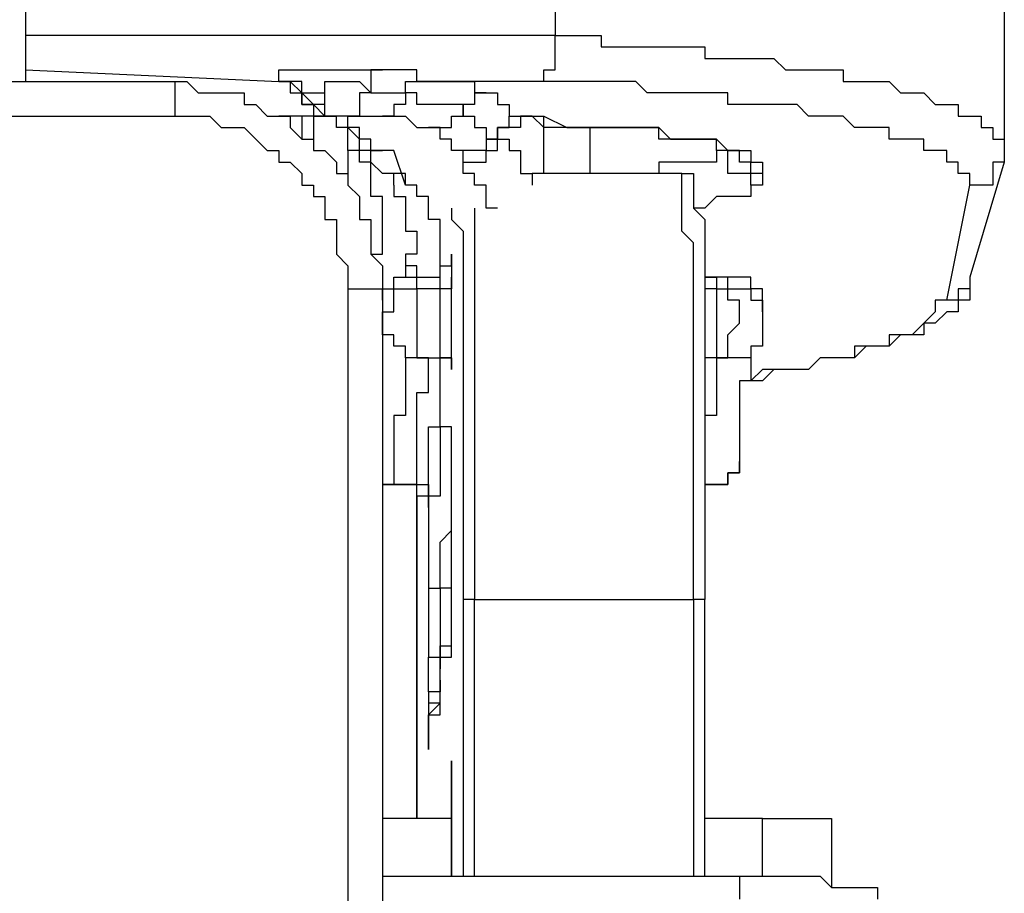
# Model space of a CAD drawing. Units: inches. Extents: x -84 to 88, y -6 to 113.
# Drawn here: x -4 to -4, y 53 to 54 of the extents above; entities that cross this region are included whole.
import ezdxf

# ---------------------------------------------------------------- set-up
doc = ezdxf.new("R2010")
doc.units = ezdxf.units.IN
doc.header["$MEASUREMENT"] = 0

# ---------------------------------------------------------------- blocks, each defined once
blk = doc.blocks.new('PeakFlow C front')
at = {"color": 8}
for p, q in [((10.93189, 55.65833), (10.93189, 54.87112)), ((11.24138, 55.01241), (11.24138, 54.89803)), ((11.50379, 54.95186), (11.50379, 54.83075)), ((11.24138, 54.89803), (10.93189, 54.89803)), ((11.24138, 54.89803), (11.24811, 54.89803)), ((11.24138, 54.89131), (11.24138, 54.89803)), ((11.24811, 54.89803), (11.25484, 54.89803)), ((11.25484, 54.89803), (11.26157, 54.89803)), ((11.26157, 54.89803), (11.2683, 54.89803)), ((11.2683, 54.89803), (11.2683, 54.89131)), ((11.24138, 54.88458), (11.24138, 54.89131)), ((11.2683, 54.89131), (11.27503, 54.89131)), ((11.27503, 54.89131), (11.28175, 54.89131)), ((11.28175, 54.89131), (11.28848, 54.89131)), ((11.28848, 54.89131), (11.29521, 54.89131)), ((11.29521, 54.89131), (11.30194, 54.89131)), ((11.30194, 54.89131), (11.30867, 54.89131)), ((11.30867, 54.89131), (11.3154, 54.89131)), ((11.3154, 54.89131), (11.32212, 54.89131)), ((11.32212, 54.89131), (11.32885, 54.89131)), ((11.32885, 54.89131), (11.32885, 54.88458)), ((11.24138, 54.87785), (11.24138, 54.88458)), ((11.32885, 54.88458), (11.33558, 54.88458)), ((11.33558, 54.88458), (11.34231, 54.88458)), ((11.34231, 54.88458), (11.34904, 54.88458)), ((11.34904, 54.88458), (11.35576, 54.88458)), ((11.35576, 54.88458), (11.36249, 54.88458)), ((11.36249, 54.88458), (11.36922, 54.88458)), ((11.36922, 54.88458), (11.37595, 54.87785)), ((10.93189, 54.87785), (11.07991, 54.87112)), ((11.07991, 54.87112), (11.07991, 54.87785)), ((11.07991, 54.87785), (11.08663, 54.87785)), ((11.08663, 54.87785), (11.09336, 54.87785)), ((11.09336, 54.87785), (11.10009, 54.87785)), ((11.10009, 54.87785), (11.10682, 54.87785)), ((11.10682, 54.87785), (11.11355, 54.87785)), ((11.11355, 54.87785), (11.12028, 54.87785)), ((11.12028, 54.87785), (11.127, 54.87785)), ((11.127, 54.87785), (11.13373, 54.87785)), ((11.14046, 54.87785), (11.13373, 54.87785)), ((11.13373, 54.87785), (11.13373, 54.87112)), ((11.13373, 54.87785), (11.14046, 54.87785)), ((11.14719, 54.87785), (11.14046, 54.87785)), ((11.15392, 54.87785), (11.14719, 54.87785)), ((11.16065, 54.87785), (11.15392, 54.87785)), ((11.16065, 54.87112), (11.16065, 54.87785)), ((11.23466, 54.87112), (11.23466, 54.87785)), ((11.23466, 54.87785), (11.24138, 54.87785)), ((11.37595, 54.87785), (11.38268, 54.87785)), ((11.38268, 54.87785), (11.38941, 54.87785)), ((11.38941, 54.87785), (11.39613, 54.87785)), ((11.39613, 54.87785), (11.40286, 54.87785)), ((11.40286, 54.87785), (11.40959, 54.87785)), ((11.40959, 54.87785), (11.40959, 54.87112)), ((10.41381, 54.87112), (11.01935, 54.87112)), ((11.01935, 54.86439), (11.01935, 54.87112)), ((11.01935, 54.87112), (11.02608, 54.87112)), ((11.02608, 54.87112), (11.03281, 54.86439)), ((11.08663, 54.87112), (11.07991, 54.87112)), ((11.07991, 54.87112), (11.08663, 54.87112)), ((11.08663, 54.87112), (11.07991, 54.87112)), ((11.09336, 54.87112), (11.08663, 54.87112)), ((11.08663, 54.87112), (11.08663, 54.86439)), ((11.09336, 54.86439), (11.08663, 54.87112)), ((11.09336, 54.86439), (11.09336, 54.87112)), ((11.10682, 54.86439), (11.10682, 54.87112)), ((11.10682, 54.87112), (11.11355, 54.87112)), ((11.11355, 54.87112), (11.12028, 54.87112)), ((11.12028, 54.87112), (11.127, 54.87112)), ((11.127, 54.87112), (11.13373, 54.86439)), ((11.13373, 54.87112), (11.13373, 54.86439)), ((11.15392, 54.86439), (11.15392, 54.87112)), ((11.15392, 54.87112), (11.16065, 54.87112)), ((11.16065, 54.87112), (11.16737, 54.87112)), ((11.16737, 54.87112), (11.16065, 54.87112)), ((11.23466, 54.87112), (11.16737, 54.87112)), ((11.16737, 54.87112), (11.1741, 54.87112)), ((11.1741, 54.87112), (11.18083, 54.87112)), ((11.18083, 54.87112), (11.18756, 54.87112)), ((11.18756, 54.87112), (11.19429, 54.87112)), ((11.19429, 54.87112), (11.19429, 54.86439)), ((11.24138, 54.87112), (11.23466, 54.87112)), ((11.24811, 54.87112), (11.24138, 54.87112)), ((11.25484, 54.87112), (11.24811, 54.87112)), ((11.26157, 54.87112), (11.25484, 54.87112)), ((11.2683, 54.87112), (11.26157, 54.87112)), ((11.27503, 54.87112), (11.2683, 54.87112)), ((11.28175, 54.87112), (11.27503, 54.87112)), ((11.28848, 54.87112), (11.28175, 54.87112)), ((11.29521, 54.86439), (11.28848, 54.87112)), ((11.40959, 54.87112), (11.41632, 54.87112)), ((11.41632, 54.87112), (11.42305, 54.87112)), ((11.42305, 54.87112), (11.42978, 54.87112)), ((11.42978, 54.87112), (11.4365, 54.87112)), ((11.4365, 54.87112), (11.44323, 54.86439)), ((11.01935, 54.85767), (11.01935, 54.86439)), ((11.03281, 54.86439), (11.03954, 54.86439)), ((11.03954, 54.86439), (11.04627, 54.86439)), ((11.04627, 54.86439), (11.05299, 54.86439)), ((11.05299, 54.86439), (11.05972, 54.86439)), ((11.05972, 54.86439), (11.05972, 54.85767)), ((11.08663, 54.86439), (11.09336, 54.86439)), ((11.10009, 54.85767), (11.09336, 54.86439)), ((11.09336, 54.86439), (11.10009, 54.86439)), ((11.09336, 54.85767), (11.09336, 54.86439)), ((11.09336, 54.86439), (11.09336, 54.85767)), ((11.09336, 54.85767), (11.09336, 54.86439)), ((11.10009, 54.86439), (11.10682, 54.86439)), ((11.10682, 54.85767), (11.10682, 54.86439)), ((11.13373, 54.86439), (11.127, 54.86439)), ((11.127, 54.86439), (11.127, 54.85767)), ((11.13373, 54.86439), (11.14046, 54.86439)), ((11.14046, 54.86439), (11.14719, 54.86439)), ((11.14719, 54.86439), (11.15392, 54.86439)), ((11.16065, 54.86439), (11.15392, 54.86439)), ((11.15392, 54.86439), (11.15392, 54.85767)), ((11.16065, 54.85767), (11.16065, 54.86439)), ((11.19429, 54.86439), (11.20101, 54.86439)), ((11.20101, 54.86439), (11.19429, 54.86439)), ((11.19429, 54.86439), (11.19429, 54.85767)), ((11.20101, 54.86439), (11.20774, 54.86439)), ((11.20774, 54.86439), (11.20774, 54.85767)), ((11.30194, 54.86439), (11.29521, 54.86439)), ((11.30867, 54.86439), (11.30194, 54.86439)), ((11.3154, 54.86439), (11.30867, 54.86439)), ((11.32212, 54.86439), (11.3154, 54.86439)), ((11.32885, 54.86439), (11.32212, 54.86439)), ((11.33558, 54.86439), (11.32885, 54.86439)), ((11.34231, 54.86439), (11.33558, 54.86439)), ((11.34231, 54.85767), (11.34231, 54.86439)), ((11.44323, 54.86439), (11.44996, 54.86439)), ((11.44996, 54.86439), (11.45669, 54.86439)), ((11.45669, 54.86439), (11.46342, 54.85767)), ((11.01935, 54.85094), (11.01935, 54.85767)), ((11.05972, 54.85767), (11.06645, 54.85767)), ((11.06645, 54.85767), (11.07318, 54.85094)), ((11.10009, 54.85767), (11.09336, 54.85767)), ((11.09336, 54.85767), (11.10009, 54.85767)), ((11.10009, 54.85767), (11.09336, 54.85767)), ((11.10682, 54.85767), (11.10009, 54.85767)), ((11.10009, 54.85767), (11.10009, 54.85094)), ((11.10682, 54.85094), (11.10009, 54.85767)), ((11.10009, 54.85767), (11.10009, 54.85094)), ((11.10682, 54.85094), (11.10009, 54.85767)), ((11.10682, 54.85094), (11.10682, 54.85767)), ((11.10682, 54.85094), (11.10682, 54.85767)), ((11.127, 54.85767), (11.127, 54.85094)), ((11.15392, 54.85767), (11.14719, 54.85767)), ((11.14719, 54.85767), (11.14719, 54.85094)), ((11.16737, 54.85767), (11.16065, 54.85767)), ((11.1741, 54.85767), (11.16737, 54.85767)), ((11.18083, 54.85767), (11.1741, 54.85767)), ((11.18756, 54.85767), (11.18083, 54.85767)), ((11.19429, 54.85767), (11.18756, 54.85767)), ((11.18756, 54.85767), (11.18756, 54.85094)), ((11.18756, 54.85094), (11.18756, 54.85767)), ((11.20774, 54.85767), (11.21447, 54.85767)), ((11.21447, 54.85767), (11.21447, 54.85094)), ((11.34904, 54.85767), (11.34231, 54.85767)), ((11.35576, 54.85767), (11.34904, 54.85767)), ((11.36249, 54.85767), (11.35576, 54.85767)), ((11.36922, 54.85767), (11.36249, 54.85767)), ((11.37595, 54.85767), (11.36922, 54.85767)), ((11.38268, 54.85767), (11.37595, 54.85767)), ((11.38941, 54.85094), (11.38268, 54.85767)), ((11.46342, 54.85767), (11.47014, 54.85767)), ((11.47014, 54.85767), (11.47687, 54.85767)), ((11.47687, 54.85767), (11.47687, 54.85094)), ((10.46764, 54.85094), (11.01935, 54.85094)), ((11.01935, 54.85094), (11.02608, 54.85094)), ((11.02608, 54.85094), (11.03281, 54.85094)), ((11.03281, 54.85094), (11.03954, 54.85094)), ((11.03954, 54.85094), (11.04627, 54.84421)), ((11.07318, 54.85094), (11.07991, 54.85094)), ((11.10682, 54.85094), (11.07991, 54.85094)), ((11.10682, 54.85094), (11.07991, 54.85094)), ((11.07991, 54.85094), (11.08663, 54.85094)), ((11.08663, 54.85094), (11.08663, 54.84421)), ((11.09336, 54.85094), (11.09336, 54.83748)), ((11.10009, 54.85094), (11.10009, 54.83748)), ((11.10009, 54.85094), (11.10682, 54.85094)), ((11.10009, 54.85094), (11.10682, 54.85094)), ((11.11355, 54.85094), (11.10682, 54.85094)), ((11.10682, 54.85094), (11.11355, 54.85094)), ((11.11355, 54.85094), (11.10682, 54.85094)), ((11.11355, 54.85094), (11.10682, 54.85094)), ((11.11355, 54.85094), (11.10682, 54.85094)), ((11.12028, 54.85094), (11.11355, 54.85094)), ((11.12028, 54.85094), (11.11355, 54.85094)), ((11.11355, 54.84421), (11.11355, 54.85094)), ((11.127, 54.85094), (11.12028, 54.85094)), ((11.127, 54.85094), (11.12028, 54.85094)), ((11.12028, 54.85094), (11.127, 54.85094)), ((11.12028, 54.84421), (11.12028, 54.85094)), ((11.127, 54.85094), (11.13373, 54.85094)), ((11.13373, 54.85094), (11.14046, 54.85094)), ((11.14719, 54.85094), (11.14046, 54.85094)), ((11.14046, 54.85094), (11.14719, 54.85094)), ((11.14719, 54.85094), (11.15392, 54.85094)), ((11.15392, 54.85094), (11.16065, 54.84421)), ((11.18083, 54.84421), (11.18083, 54.85094)), ((11.18083, 54.85094), (11.18756, 54.85094)), ((11.18756, 54.85094), (11.19429, 54.85094)), ((11.19429, 54.85094), (11.19429, 54.84421)), ((11.21447, 54.85094), (11.2212, 54.85094)), ((11.21447, 54.84421), (11.21447, 54.85094)), ((11.21447, 54.85094), (11.2212, 54.85094)), ((11.2212, 54.85094), (11.22793, 54.85094)), ((11.2212, 54.85094), (11.22793, 54.85094)), ((11.22793, 54.85094), (11.2212, 54.85094)), ((11.2212, 54.85094), (11.2212, 54.84421)), ((11.22793, 54.85094), (11.23466, 54.85094)), ((11.23466, 54.84421), (11.22793, 54.85094)), ((11.23466, 54.85094), (11.24811, 54.84421)), ((11.23466, 54.8173), (11.23466, 54.85094)), ((11.39613, 54.85094), (11.38941, 54.85094)), ((11.40286, 54.85094), (11.39613, 54.85094)), ((11.40959, 54.85094), (11.40286, 54.85094)), ((11.41632, 54.84421), (11.40959, 54.85094)), ((11.47687, 54.85094), (11.4836, 54.85094)), ((11.4836, 54.85094), (11.49033, 54.85094)), ((11.49033, 54.85094), (11.49033, 54.84421)), ((11.04627, 54.84421), (11.05299, 54.84421)), ((11.05299, 54.84421), (11.05972, 54.84421)), ((11.05972, 54.84421), (11.06645, 54.83748)), ((11.08663, 54.84421), (11.09336, 54.83748)), ((11.12028, 54.84421), (11.11355, 54.84421)), ((11.12028, 54.83075), (11.12028, 54.84421)), ((11.127, 54.84421), (11.12028, 54.84421)), ((11.127, 54.83748), (11.12028, 54.84421)), ((11.127, 54.83748), (11.127, 54.84421)), ((11.16065, 54.84421), (11.16737, 54.84421)), ((11.1741, 54.84421), (11.16737, 54.84421)), ((11.16737, 54.84421), (11.1741, 54.84421)), ((11.1741, 54.83748), (11.1741, 54.84421)), ((11.1741, 54.84421), (11.18083, 54.84421)), ((11.19429, 54.84421), (11.20101, 54.84421)), ((11.20101, 54.84421), (11.20101, 54.83748)), ((11.20774, 54.84421), (11.20774, 54.83748)), ((11.20774, 54.83748), (11.20774, 54.84421)), ((11.20774, 54.84421), (11.21447, 54.84421)), ((11.21447, 54.84421), (11.20774, 54.84421)), ((11.20774, 54.84421), (11.20774, 54.83748)), ((11.2212, 54.84421), (11.21447, 54.84421)), ((11.24138, 54.84421), (11.23466, 54.84421)), ((11.24811, 54.84421), (11.24138, 54.84421)), ((11.24811, 54.84421), (11.25484, 54.84421)), ((11.25484, 54.84421), (11.24811, 54.84421)), ((11.25484, 54.84421), (11.26157, 54.84421)), ((11.26157, 54.84421), (11.25484, 54.84421)), ((11.26157, 54.84421), (11.2683, 54.84421)), ((11.26157, 54.84421), (11.26157, 54.8173)), ((11.2683, 54.84421), (11.26157, 54.84421)), ((11.2683, 54.84421), (11.27503, 54.84421)), ((11.27503, 54.84421), (11.2683, 54.84421)), ((11.27503, 54.84421), (11.28175, 54.84421)), ((11.28175, 54.84421), (11.27503, 54.84421)), ((11.28175, 54.84421), (11.28848, 54.84421)), ((11.28848, 54.84421), (11.28175, 54.84421)), ((11.28848, 54.84421), (11.29521, 54.84421)), ((11.29521, 54.84421), (11.28848, 54.84421)), ((11.29521, 54.84421), (11.30194, 54.84421)), ((11.30194, 54.84421), (11.29521, 54.84421)), ((11.30194, 54.84421), (11.30867, 54.83748)), ((11.30194, 54.83748), (11.30194, 54.84421)), ((11.42305, 54.84421), (11.41632, 54.84421)), ((11.42978, 54.84421), (11.42305, 54.84421)), ((11.4365, 54.84421), (11.42978, 54.84421)), ((11.4365, 54.83748), (11.4365, 54.84421)), ((11.49033, 54.84421), (11.49706, 54.84421)), ((11.49706, 54.84421), (11.49706, 54.83748)), ((11.06645, 54.83748), (11.07318, 54.83075)), ((11.09336, 54.83748), (11.10009, 54.83748)), ((11.10009, 54.83748), (11.10009, 54.83075)), ((11.13373, 54.83748), (11.127, 54.83748)), ((11.127, 54.83075), (11.127, 54.83748)), ((11.127, 54.83075), (11.127, 54.83748)), ((11.13373, 54.83075), (11.13373, 54.83748)), ((11.18083, 54.83748), (11.1741, 54.83748)), ((11.18083, 54.83075), (11.18083, 54.83748)), ((11.20101, 54.83748), (11.20774, 54.83748)), ((11.20774, 54.83748), (11.20101, 54.83748)), ((11.20101, 54.83748), (11.20101, 54.83075)), ((11.20774, 54.83748), (11.21447, 54.83748)), ((11.20774, 54.83075), (11.20774, 54.83748)), ((11.21447, 54.83748), (11.21447, 54.83075)), ((11.30867, 54.83748), (11.30194, 54.83748)), ((11.30867, 54.83748), (11.3154, 54.83748)), ((11.3154, 54.83748), (11.30867, 54.83748)), ((11.3154, 54.83748), (11.32212, 54.83748)), ((11.32212, 54.83748), (11.3154, 54.83748)), ((11.32212, 54.83748), (11.32885, 54.83748)), ((11.32885, 54.83748), (11.32212, 54.83748)), ((11.32885, 54.83748), (11.33558, 54.83748)), ((11.33558, 54.83748), (11.32885, 54.83748)), ((11.33558, 54.83748), (11.34231, 54.83075)), ((11.33558, 54.83075), (11.33558, 54.83748)), ((11.44323, 54.83748), (11.4365, 54.83748)), ((11.44996, 54.83748), (11.44323, 54.83748)), ((11.45669, 54.83748), (11.44996, 54.83748)), ((11.45669, 54.83075), (11.45669, 54.83748)), ((11.49706, 54.83748), (11.50379, 54.83748)), ((11.50379, 54.83748), (11.50379, 54.83075)), ((11.07318, 54.83075), (11.07991, 54.83075)), ((11.07991, 54.83075), (11.07991, 54.82402)), ((11.10009, 54.83075), (11.10682, 54.83075)), ((11.10682, 54.83075), (11.11355, 54.82402)), ((11.127, 54.83075), (11.12028, 54.83075)), ((11.12028, 54.83075), (11.12028, 54.81057)), ((11.127, 54.83075), (11.12028, 54.83075)), ((11.127, 54.82402), (11.127, 54.83075)), ((11.13373, 54.83075), (11.127, 54.83075)), ((11.13373, 54.83075), (11.127, 54.83075)), ((11.13373, 54.83075), (11.127, 54.83075)), ((11.14046, 54.83075), (11.13373, 54.83075)), ((11.14046, 54.83075), (11.13373, 54.83075)), ((11.13373, 54.83075), (11.14046, 54.83075)), ((11.14046, 54.83075), (11.13373, 54.83075)), ((11.14046, 54.83075), (11.13373, 54.83075)), ((11.13373, 54.82402), (11.13373, 54.83075)), ((11.14719, 54.83075), (11.14046, 54.83075)), ((11.14719, 54.83075), (11.14046, 54.83075)), ((11.15392, 54.81057), (11.14719, 54.83075)), ((11.18756, 54.83075), (11.18083, 54.83075)), ((11.19429, 54.83075), (11.18756, 54.83075)), ((11.18756, 54.82402), (11.18756, 54.83075)), ((11.20101, 54.83075), (11.19429, 54.83075)), ((11.20101, 54.82402), (11.20101, 54.83075)), ((11.20101, 54.83075), (11.20774, 54.83075)), ((11.21447, 54.83075), (11.2212, 54.83075)), ((11.2212, 54.83075), (11.2212, 54.82402)), ((11.34231, 54.83075), (11.33558, 54.83075)), ((11.33558, 54.83075), (11.33558, 54.82402)), ((11.34231, 54.83075), (11.33558, 54.83075)), ((11.34231, 54.83075), (11.34904, 54.83075)), ((11.34231, 54.82402), (11.34231, 54.83075)), ((11.34904, 54.83075), (11.34231, 54.83075)), ((11.34904, 54.83075), (11.34231, 54.83075)), ((11.34904, 54.83075), (11.35576, 54.83075)), ((11.34904, 54.82402), (11.34904, 54.83075)), ((11.35576, 54.83075), (11.35576, 54.82402)), ((11.46342, 54.83075), (11.45669, 54.83075)), ((11.47014, 54.83075), (11.46342, 54.83075)), ((11.47014, 54.82402), (11.47014, 54.83075)), ((11.50379, 54.83075), (11.50379, 54.82402)), ((11.07991, 54.82402), (11.08663, 54.82402)), ((11.08663, 54.82402), (11.09336, 54.8173)), ((11.11355, 54.82402), (11.11355, 54.8173)), ((11.13373, 54.82402), (11.127, 54.82402)), ((11.13373, 54.8173), (11.13373, 54.82402)), ((11.14046, 54.8173), (11.13373, 54.82402)), ((11.18756, 54.8173), (11.18756, 54.82402)), ((11.18756, 54.82402), (11.19429, 54.82402)), ((11.19429, 54.82402), (11.20101, 54.82402)), ((11.2212, 54.82402), (11.2212, 54.8173)), ((11.30867, 54.82402), (11.30194, 54.82402)), ((11.30194, 54.82402), (11.30194, 54.8173)), ((11.3154, 54.82402), (11.30867, 54.82402)), ((11.32212, 54.82402), (11.3154, 54.82402)), ((11.32885, 54.82402), (11.32212, 54.82402)), ((11.33558, 54.82402), (11.32885, 54.82402)), ((11.34231, 54.8173), (11.34231, 54.82402)), ((11.35576, 54.82402), (11.34904, 54.82402)), ((11.35576, 54.82402), (11.36249, 54.82402)), ((11.35576, 54.8173), (11.35576, 54.82402)), ((11.36249, 54.82402), (11.36249, 54.8173)), ((11.47687, 54.82402), (11.47014, 54.82402)), ((11.47687, 54.8173), (11.47687, 54.82402)), ((11.50379, 54.82402), (11.4836, 54.75674)), ((11.50379, 54.82402), (11.49706, 54.82402)), ((11.49706, 54.82402), (11.49706, 54.8173)), ((11.09336, 54.8173), (11.09336, 54.81057)), ((11.11355, 54.8173), (11.12028, 54.8173)), ((11.12028, 54.8173), (11.12028, 54.81057)), ((11.13373, 54.81057), (11.13373, 54.8173)), ((11.14719, 54.8173), (11.14046, 54.8173)), ((11.14719, 54.8173), (11.14046, 54.8173)), ((11.15392, 54.8173), (11.14719, 54.8173)), ((11.14719, 54.81057), (11.14719, 54.8173)), ((11.15392, 54.81057), (11.15392, 54.8173)), ((11.19429, 54.8173), (11.18756, 54.8173)), ((11.19429, 54.81057), (11.19429, 54.8173)), ((11.2212, 54.8173), (11.22793, 54.8173)), ((11.22793, 54.8173), (11.22793, 54.81057)), ((11.3154, 54.8173), (11.22793, 54.8173)), ((11.24138, 54.8173), (11.23466, 54.8173)), ((11.24811, 54.8173), (11.24138, 54.8173)), ((11.25484, 54.8173), (11.24811, 54.8173)), ((11.26157, 54.8173), (11.25484, 54.8173)), ((11.2683, 54.8173), (11.26157, 54.8173)), ((11.27503, 54.8173), (11.2683, 54.8173)), ((11.28175, 54.8173), (11.27503, 54.8173)), ((11.28848, 54.8173), (11.28175, 54.8173)), ((11.29521, 54.8173), (11.28848, 54.8173)), ((11.30194, 54.8173), (11.29521, 54.8173)), ((11.3154, 54.81057), (11.3154, 54.8173)), ((11.3154, 54.8173), (11.32212, 54.8173)), ((11.32212, 54.8173), (11.32212, 54.81057)), ((11.34904, 54.8173), (11.34231, 54.8173)), ((11.35576, 54.8173), (11.34904, 54.8173)), ((11.35576, 54.81057), (11.35576, 54.8173)), ((11.36249, 54.8173), (11.35576, 54.8173)), ((11.36249, 54.8173), (11.36249, 54.81057)), ((11.4836, 54.8173), (11.47687, 54.8173)), ((11.4836, 54.81057), (11.4836, 54.8173)), ((11.49706, 54.8173), (11.49706, 54.81057)), ((11.09336, 54.81057), (11.10009, 54.81057)), ((11.10009, 54.81057), (11.10009, 54.80384)), ((11.12028, 54.81057), (11.127, 54.80384)), ((11.13373, 54.80384), (11.13373, 54.81057)), ((11.14719, 54.81057), (11.14719, 54.80384)), ((11.16065, 54.81057), (11.15392, 54.81057)), ((11.16065, 54.80384), (11.16065, 54.81057)), ((11.20101, 54.81057), (11.19429, 54.81057)), ((11.20101, 54.80384), (11.20101, 54.81057)), ((11.3154, 54.80384), (11.3154, 54.81057)), ((11.32212, 54.81057), (11.32212, 54.80384)), ((11.36249, 54.81057), (11.35576, 54.81057)), ((11.35576, 54.81057), (11.35576, 54.80384)), ((11.36249, 54.81057), (11.35576, 54.81057)), ((11.47014, 54.74329), (11.4836, 54.81057)), ((11.49033, 54.81057), (11.4836, 54.81057)), ((11.49706, 54.81057), (11.49033, 54.81057)), ((11.10009, 54.80384), (11.10682, 54.80384)), ((11.10682, 54.80384), (11.10682, 54.79711)), ((11.127, 54.80384), (11.127, 54.79711)), ((11.14046, 54.80384), (11.13373, 54.80384)), ((11.14046, 54.79711), (11.14046, 54.80384)), ((11.14719, 54.80384), (11.15392, 54.80384)), ((11.15392, 54.80384), (11.15392, 54.79711)), ((11.16737, 54.80384), (11.16065, 54.80384)), ((11.16737, 54.79711), (11.16737, 54.80384)), ((11.20101, 54.79711), (11.20101, 54.80384)), ((11.3154, 54.79711), (11.3154, 54.80384)), ((11.32212, 54.80384), (11.32212, 54.79711)), ((11.33558, 54.80384), (11.32885, 54.79711)), ((11.34231, 54.80384), (11.33558, 54.80384)), ((11.34904, 54.80384), (11.34231, 54.80384)), ((11.35576, 54.80384), (11.34904, 54.80384)), ((11.10682, 54.79711), (11.10682, 54.79038)), ((11.127, 54.79711), (11.127, 54.79038)), ((11.14046, 54.79038), (11.14046, 54.79711)), ((11.15392, 54.79711), (11.15392, 54.79038)), ((11.16737, 54.79038), (11.16737, 54.79711)), ((11.18083, 54.79711), (11.18083, 54.79038)), ((11.19429, 54.79711), (11.19429, 54.79038)), ((11.20774, 54.79711), (11.20101, 54.79711)), ((11.3154, 54.79038), (11.3154, 54.79711)), ((11.32885, 54.79711), (11.32212, 54.79711)), ((11.32212, 54.79711), (11.32885, 54.79038)), ((11.10682, 54.79038), (11.11355, 54.79038)), ((11.11355, 54.79038), (11.11355, 54.78365)), ((11.127, 54.79038), (11.13373, 54.79038)), ((11.13373, 54.79038), (11.13373, 54.78365)), ((11.14046, 54.78365), (11.14046, 54.79038)), ((11.15392, 54.79038), (11.15392, 54.78365)), ((11.1741, 54.79038), (11.16737, 54.79038)), ((11.1741, 54.78365), (11.1741, 54.79038)), ((11.18083, 54.79038), (11.18756, 54.78365)), ((11.19429, 54.79038), (11.19429, 54.78365)), ((11.3154, 54.78365), (11.3154, 54.79038)), ((11.32885, 54.79038), (11.32885, 54.78365)), ((11.11355, 54.78365), (11.11355, 54.77693)), ((11.13373, 54.78365), (11.13373, 54.77693)), ((11.14046, 54.77693), (11.14046, 54.78365)), ((11.15392, 54.78365), (11.16065, 54.78365)), ((11.16065, 54.78365), (11.16065, 54.77693)), ((11.1741, 54.77693), (11.1741, 54.78365)), ((11.18756, 54.78365), (11.18756, 54.77693)), ((11.19429, 54.78365), (11.19429, 54.77693)), ((11.32212, 54.77693), (11.3154, 54.78365)), ((11.32885, 54.78365), (11.32885, 54.77693)), ((11.11355, 54.77693), (11.11355, 54.7702)), ((11.13373, 54.77693), (11.13373, 54.7702)), ((11.14046, 54.7702), (11.14046, 54.77693)), ((11.16065, 54.77693), (11.16065, 54.7702)), ((11.1741, 54.7702), (11.1741, 54.77693)), ((11.18756, 54.77693), (11.18756, 54.7702)), ((11.19429, 54.77693), (11.19429, 54.7702)), ((11.32212, 54.7702), (11.32212, 54.77693)), ((11.32885, 54.77693), (11.32885, 54.7702)), ((11.11355, 54.7702), (11.12028, 54.76347)), ((11.13373, 54.7702), (11.14046, 54.7702)), ((11.13373, 54.7702), (11.14046, 54.76347)), ((11.16065, 54.7702), (11.15392, 54.7702)), ((11.15392, 54.7702), (11.15392, 54.76347)), ((11.1741, 54.76347), (11.1741, 54.7702)), ((11.18083, 54.76347), (11.18083, 54.7702)), ((11.18083, 54.7702), (11.18083, 54.76347)), ((11.18756, 54.7702), (11.18756, 54.76347)), ((11.19429, 54.7702), (11.19429, 54.76347)), ((11.32212, 54.76347), (11.32212, 54.7702)), ((11.32885, 54.7702), (11.32885, 54.76347)), ((11.12028, 54.76347), (11.12028, 54.75674)), ((11.14046, 54.76347), (11.14046, 54.75674)), ((11.16065, 54.76347), (11.15392, 54.76347)), ((11.15392, 54.76347), (11.15392, 54.75674)), ((11.16065, 54.75674), (11.16065, 54.76347)), ((11.1741, 54.75674), (11.1741, 54.76347)), ((11.1741, 54.75674), (11.1741, 54.76347)), ((11.1741, 54.76347), (11.18083, 54.76347)), ((11.18083, 54.76347), (11.18083, 54.75674)), ((11.18756, 54.76347), (11.18756, 54.75674)), ((11.19429, 54.76347), (11.19429, 54.75674)), ((11.32212, 54.75674), (11.32212, 54.76347)), ((11.32885, 54.76347), (11.32885, 54.75674)), ((11.12028, 54.75674), (11.12028, 54.75001)), ((11.14046, 54.75674), (11.14046, 54.75001)), ((11.14719, 54.75001), (11.14719, 54.75674)), ((11.14719, 54.75674), (11.15392, 54.75674)), ((11.15392, 54.75674), (11.16065, 54.75674)), ((11.16065, 54.75001), (11.16065, 54.75674)), ((11.16065, 54.75674), (11.1741, 54.75674)), ((11.1741, 54.75001), (11.1741, 54.75674)), ((11.18083, 54.75001), (11.18083, 54.75674)), ((11.18083, 54.75674), (11.18083, 54.75001)), ((11.18756, 54.75674), (11.18756, 54.75001)), ((11.19429, 54.75674), (11.19429, 54.75001)), ((11.32212, 54.75001), (11.32212, 54.75674)), ((11.32885, 54.75674), (11.32885, 54.75001)), ((11.34231, 54.75674), (11.32885, 54.75674)), ((11.32885, 54.75674), (11.33558, 54.75674)), ((11.33558, 54.75674), (11.33558, 54.75001)), ((11.34904, 54.75674), (11.34231, 54.75674)), ((11.34231, 54.75001), (11.34231, 54.75674)), ((11.35576, 54.75674), (11.34904, 54.75674)), ((11.35576, 54.75001), (11.35576, 54.75674)), ((11.4836, 54.75674), (11.4836, 54.75001)), ((11.4836, 54.75674), (11.4836, 54.75001)), ((11.12028, 54.75001), (11.12028, 53.43801)), ((11.12028, 54.75001), (11.127, 54.75001)), ((11.127, 54.75001), (11.13373, 54.75001)), ((11.13373, 54.75001), (11.14046, 54.75001)), ((11.14046, 54.74329), (11.14046, 54.75001)), ((11.14046, 54.75001), (11.14719, 54.75001)), ((11.14046, 54.75001), (11.14046, 54.74329)), ((11.14046, 54.75001), (11.14046, 54.74329)), ((11.14719, 54.74329), (11.14719, 54.75001)), ((11.14719, 54.75001), (11.15392, 54.75001)), ((11.15392, 54.75001), (11.16065, 54.75001)), ((11.1741, 54.75001), (11.16065, 54.75001)), ((11.16065, 54.75001), (11.16065, 54.74329)), ((11.18083, 54.75001), (11.1741, 54.75001)), ((11.1741, 54.74329), (11.1741, 54.75001)), ((11.18083, 54.74329), (11.18083, 54.75001)), ((11.18756, 54.75001), (11.18756, 54.74329)), ((11.19429, 54.75001), (11.19429, 54.74329)), ((11.32212, 54.74329), (11.32212, 54.75001)), ((11.33558, 54.75001), (11.32885, 54.75001)), ((11.32885, 54.75001), (11.32885, 54.74329)), ((11.33558, 54.75001), (11.33558, 54.74329)), ((11.33558, 54.75001), (11.34231, 54.75001)), ((11.34231, 54.74329), (11.34231, 54.75001)), ((11.34231, 54.75001), (11.34904, 54.75001)), ((11.34904, 54.75001), (11.35576, 54.75001)), ((11.35576, 54.75001), (11.35576, 54.74329)), ((11.36249, 54.75001), (11.35576, 54.75001)), ((11.36249, 54.74329), (11.36249, 54.75001)), ((11.4836, 54.75001), (11.47687, 54.75001)), ((11.47687, 54.75001), (11.47687, 54.74329)), ((11.4836, 54.75001), (11.4836, 54.74329)), ((11.14046, 54.74329), (11.14046, 53.43801)), ((11.14719, 54.73656), (11.14719, 54.74329)), ((11.16065, 54.74329), (11.16065, 54.73656)), ((11.1741, 54.73656), (11.1741, 54.74329)), ((11.18083, 54.73656), (11.18083, 54.74329)), ((11.18756, 54.74329), (11.18756, 54.73656)), ((11.19429, 54.74329), (11.19429, 54.73656)), ((11.32212, 54.73656), (11.32212, 54.74329)), ((11.32885, 54.74329), (11.32885, 54.73656)), ((11.33558, 54.74329), (11.33558, 54.73656)), ((11.34904, 54.74329), (11.34231, 54.74329)), ((11.34904, 54.73656), (11.34904, 54.74329)), ((11.35576, 54.74329), (11.36249, 54.74329)), ((11.36249, 54.74329), (11.36249, 54.73656)), ((11.36249, 54.73656), (11.36249, 54.74329)), ((11.47014, 54.74329), (11.46342, 54.74329)), ((11.46342, 54.74329), (11.46342, 54.73656)), ((11.47687, 54.74329), (11.47014, 54.74329)), ((11.4836, 54.74329), (11.47687, 54.74329)), ((11.47687, 54.74329), (11.47687, 54.73656)), ((11.14046, 54.72983), (11.14046, 54.73656)), ((11.14046, 54.73656), (11.14719, 54.73656)), ((11.16065, 54.73656), (11.16065, 54.72983)), ((11.1741, 54.72983), (11.1741, 54.73656)), ((11.18083, 54.72983), (11.18083, 54.73656)), ((11.18756, 54.73656), (11.18756, 54.72983)), ((11.19429, 54.73656), (11.19429, 54.72983)), ((11.32212, 54.72983), (11.32212, 54.73656)), ((11.32885, 54.73656), (11.32885, 54.72983)), ((11.33558, 54.73656), (11.33558, 54.72983)), ((11.34904, 54.72983), (11.34904, 54.73656)), ((11.36249, 54.73656), (11.36249, 54.72983)), ((11.46342, 54.73656), (11.45669, 54.72983)), ((11.47014, 54.73656), (11.46342, 54.72983)), ((11.47687, 54.73656), (11.47014, 54.73656)), ((11.14046, 54.72983), (11.14046, 54.7231)), ((11.14046, 54.7231), (11.14046, 54.72983)), ((11.16065, 54.72983), (11.16065, 54.7231)), ((11.1741, 54.7231), (11.1741, 54.72983)), ((11.18083, 54.7231), (11.18083, 54.72983)), ((11.18756, 54.72983), (11.18756, 54.7231)), ((11.19429, 54.72983), (11.19429, 54.7231)), ((11.32212, 54.7231), (11.32212, 54.72983)), ((11.32885, 54.72983), (11.32885, 54.7231)), ((11.33558, 54.72983), (11.33558, 54.7231)), ((11.34231, 54.7231), (11.34904, 54.72983)), ((11.36249, 54.72983), (11.36249, 54.7231)), ((11.45669, 54.72983), (11.44996, 54.7231)), ((11.46342, 54.72983), (11.45669, 54.72983)), ((11.45669, 54.72983), (11.45669, 54.7231)), ((11.14719, 54.7231), (11.14046, 54.7231)), ((11.14719, 54.71637), (11.14719, 54.7231)), ((11.16065, 54.7231), (11.16065, 54.71637)), ((11.1741, 54.71637), (11.1741, 54.7231)), ((11.18083, 54.71637), (11.18083, 54.7231)), ((11.18756, 54.7231), (11.18756, 54.71637)), ((11.19429, 54.7231), (11.19429, 54.71637)), ((11.32212, 54.71637), (11.32212, 54.7231)), ((11.32885, 54.7231), (11.32885, 54.71637)), ((11.33558, 54.7231), (11.33558, 54.71637)), ((11.34231, 54.71637), (11.34231, 54.7231)), ((11.36249, 54.7231), (11.36249, 54.71637)), ((11.44323, 54.7231), (11.4365, 54.7231)), ((11.4365, 54.7231), (11.4365, 54.71637)), ((11.44323, 54.7231), (11.4365, 54.71637)), ((11.44996, 54.7231), (11.44323, 54.7231)), ((11.44996, 54.7231), (11.44323, 54.7231)), ((11.45669, 54.7231), (11.44996, 54.7231)), ((11.15392, 54.71637), (11.14719, 54.71637)), ((11.15392, 54.70964), (11.15392, 54.71637)), ((11.16065, 54.71637), (11.16065, 54.70964)), ((11.1741, 54.70964), (11.1741, 54.71637)), ((11.18083, 54.70964), (11.18083, 54.71637)), ((11.18756, 54.71637), (11.18756, 54.70964)), ((11.19429, 54.71637), (11.19429, 54.70964)), ((11.32212, 54.70964), (11.32212, 54.71637)), ((11.32885, 54.71637), (11.32885, 54.70964)), ((11.33558, 54.71637), (11.33558, 54.70964)), ((11.34231, 54.70964), (11.34231, 54.71637)), ((11.36249, 54.71637), (11.35576, 54.71637)), ((11.35576, 54.71637), (11.35576, 54.70964)), ((11.42305, 54.71637), (11.41632, 54.71637)), ((11.41632, 54.71637), (11.41632, 54.70964)), ((11.42305, 54.71637), (11.41632, 54.70964)), ((11.42978, 54.71637), (11.42305, 54.71637)), ((11.42978, 54.71637), (11.42305, 54.71637)), ((11.4365, 54.71637), (11.42978, 54.71637)), ((11.4365, 54.71637), (11.42978, 54.71637)), ((11.16737, 54.70964), (11.15392, 54.70964)), ((11.15392, 54.70964), (11.15392, 54.70292)), ((11.16065, 54.70964), (11.15392, 54.70964)), ((11.16065, 54.70964), (11.1741, 54.70964)), ((11.16737, 54.70292), (11.16737, 54.70964)), ((11.1741, 54.70292), (11.1741, 54.70964)), ((11.1741, 54.70964), (11.18083, 54.70964)), ((11.18083, 54.70964), (11.1741, 54.70964)), ((11.18083, 54.70964), (11.18083, 54.70292)), ((11.18083, 54.70292), (11.18083, 54.70964)), ((11.18083, 54.70292), (11.18083, 54.70964)), ((11.18756, 54.70964), (11.18756, 54.70292)), ((11.19429, 54.70964), (11.19429, 54.70292)), ((11.32212, 54.70292), (11.32212, 54.70964)), ((11.33558, 54.70964), (11.32885, 54.70964)), ((11.32885, 54.70964), (11.32885, 54.70292)), ((11.34231, 54.70964), (11.33558, 54.70964)), ((11.33558, 54.70964), (11.34231, 54.70964)), ((11.33558, 54.70964), (11.33558, 54.70292)), ((11.34231, 54.70964), (11.33558, 54.70964)), ((11.34904, 54.70964), (11.34231, 54.70964)), ((11.34904, 54.70964), (11.34231, 54.70964)), ((11.35576, 54.70964), (11.34904, 54.70964)), ((11.35576, 54.70964), (11.35576, 54.70292)), ((11.39613, 54.70964), (11.38941, 54.70292)), ((11.39613, 54.70964), (11.38941, 54.70292)), ((11.40286, 54.70964), (11.39613, 54.70964)), ((11.40286, 54.70964), (11.39613, 54.70964)), ((11.40959, 54.70964), (11.40286, 54.70964)), ((11.40959, 54.70964), (11.40286, 54.70964)), ((11.41632, 54.70964), (11.40959, 54.70964)), ((11.41632, 54.70964), (11.40959, 54.70964)), ((11.15392, 54.70292), (11.15392, 54.69619)), ((11.16737, 54.69619), (11.16737, 54.70292)), ((11.1741, 54.69619), (11.1741, 54.70292)), ((11.18756, 54.70292), (11.18756, 54.69619)), ((11.19429, 54.70292), (11.19429, 54.69619)), ((11.32212, 54.69619), (11.32212, 54.70292)), ((11.32885, 54.70292), (11.32885, 54.69619)), ((11.33558, 54.70292), (11.33558, 54.69619)), ((11.36249, 54.70292), (11.35576, 54.69619)), ((11.35576, 54.70292), (11.35576, 54.69619)), ((11.36922, 54.70292), (11.36249, 54.70292)), ((11.36922, 54.70292), (11.36249, 54.69619)), ((11.37595, 54.70292), (11.36922, 54.70292)), ((11.37595, 54.70292), (11.36922, 54.70292)), ((11.38268, 54.70292), (11.37595, 54.70292)), ((11.38268, 54.70292), (11.37595, 54.70292)), ((11.38941, 54.70292), (11.38268, 54.70292)), ((11.38941, 54.70292), (11.38268, 54.70292)), ((11.15392, 54.69619), (11.15392, 54.68946)), ((11.16737, 54.68946), (11.16737, 54.69619)), ((11.1741, 54.68946), (11.1741, 54.69619)), ((11.18756, 54.69619), (11.18756, 54.68946)), ((11.19429, 54.69619), (11.19429, 54.68946)), ((11.32212, 54.68946), (11.32212, 54.69619)), ((11.32885, 54.69619), (11.32885, 54.68273)), ((11.33558, 54.69619), (11.33558, 54.68946)), ((11.35576, 54.69619), (11.34904, 54.69619)), ((11.34904, 54.69619), (11.34904, 54.68946)), ((11.36249, 54.69619), (11.35576, 54.69619)), ((11.15392, 54.68946), (11.15392, 54.68273)), ((11.16065, 54.68273), (11.16065, 54.68946)), ((11.16065, 54.68946), (11.16737, 54.68946)), ((11.1741, 54.68273), (11.1741, 54.68946)), ((11.18756, 54.68946), (11.18756, 54.68273)), ((11.19429, 54.68946), (11.19429, 54.68273)), ((11.32212, 54.68273), (11.32212, 54.68946)), ((11.33558, 54.68946), (11.33558, 54.68273)), ((11.34904, 54.68946), (11.34904, 54.68273)), ((11.15392, 54.68273), (11.15392, 54.676)), ((11.16065, 54.676), (11.16065, 54.68273)), ((11.1741, 54.676), (11.1741, 54.68273)), ((11.18756, 54.68273), (11.18756, 54.676)), ((11.19429, 54.68273), (11.19429, 54.676)), ((11.32212, 54.676), (11.32212, 54.68273)), ((11.32885, 54.68273), (11.32885, 54.676)), ((11.33558, 54.68273), (11.33558, 54.676)), ((11.34904, 54.68273), (11.34904, 54.676)), ((11.15392, 54.676), (11.14719, 54.676)), ((11.14719, 54.676), (11.14719, 54.66927)), ((11.16065, 54.66927), (11.16065, 54.676)), ((11.1741, 54.66927), (11.1741, 54.676)), ((11.18756, 54.676), (11.18756, 54.66927)), ((11.19429, 54.676), (11.19429, 54.66927)), ((11.32212, 54.66927), (11.32212, 54.676)), ((11.33558, 54.676), (11.32885, 54.676)), ((11.32885, 54.676), (11.32885, 54.66927)), ((11.32885, 54.676), (11.32885, 54.66255)), ((11.34904, 54.676), (11.34904, 54.66927)), ((11.14719, 54.66927), (11.14719, 54.66255)), ((11.16065, 54.66255), (11.16065, 54.66927)), ((11.16737, 54.66255), (11.16737, 54.66927)), ((11.16737, 54.66927), (11.1741, 54.66927)), ((11.18083, 54.66927), (11.1741, 54.66927)), ((11.1741, 54.66927), (11.1741, 54.66255)), ((11.18083, 54.66255), (11.18083, 54.66927)), ((11.18756, 54.66927), (11.18756, 54.66255)), ((11.19429, 54.66927), (11.19429, 54.66255)), ((11.32212, 54.66255), (11.32212, 54.66927)), ((11.32885, 54.66927), (11.32885, 54.66255)), ((11.34904, 54.66927), (11.34904, 54.66255)), ((11.14719, 54.66255), (11.14719, 54.65582)), ((11.16065, 54.65582), (11.16065, 54.66255)), ((11.16737, 54.65582), (11.16737, 54.66255)), ((11.1741, 54.66255), (11.1741, 54.65582)), ((11.18083, 54.65582), (11.18083, 54.66255)), ((11.18083, 54.65582), (11.18083, 54.66255)), ((11.18756, 54.66255), (11.18756, 54.65582)), ((11.19429, 54.66255), (11.19429, 54.65582)), ((11.32212, 54.65582), (11.32212, 54.66255)), ((11.32885, 54.66255), (11.32885, 54.65582)), ((11.32885, 54.66255), (11.32885, 54.64909)), ((11.34904, 54.66255), (11.34904, 54.65582)), ((11.14719, 54.65582), (11.14719, 54.64909)), ((11.16065, 54.64909), (11.16065, 54.65582)), ((11.16737, 54.64909), (11.16737, 54.65582)), ((11.1741, 54.65582), (11.1741, 54.64909)), ((11.18083, 54.64909), (11.18083, 54.65582)), ((11.18083, 54.64909), (11.18083, 54.65582)), ((11.18083, 54.64909), (11.18083, 54.65582)), ((11.18756, 54.65582), (11.18756, 54.64909)), ((11.19429, 54.65582), (11.19429, 54.64909)), ((11.32212, 54.64909), (11.32212, 54.65582)), ((11.32885, 54.65582), (11.32885, 54.64909)), ((11.34904, 54.65582), (11.34904, 54.64909)), ((11.14719, 54.64909), (11.14719, 54.64236)), ((11.16065, 54.64236), (11.16065, 54.64909)), ((11.16737, 54.64236), (11.16737, 54.64909)), ((11.1741, 54.64909), (11.1741, 54.64236)), ((11.18083, 54.64236), (11.18083, 54.64909)), ((11.18083, 54.64236), (11.18083, 54.64909)), ((11.18083, 54.64236), (11.18083, 54.64909)), ((11.18756, 54.64909), (11.18756, 54.64236)), ((11.19429, 54.64909), (11.19429, 54.64236)), ((11.32212, 54.64236), (11.32212, 54.64909)), ((11.32885, 54.64909), (11.32885, 54.64236)), ((11.34904, 54.64909), (11.34904, 54.64236)), ((11.34904, 54.64236), (11.34904, 54.64909)), ((11.14719, 54.64236), (11.14719, 54.63563)), ((11.16065, 54.63563), (11.16065, 54.64236)), ((11.16737, 54.63563), (11.16737, 54.64236)), ((11.1741, 54.64236), (11.1741, 54.63563)), ((11.18083, 54.63563), (11.18083, 54.64236)), ((11.18083, 54.63563), (11.18083, 54.64236)), ((11.18083, 54.63563), (11.18083, 54.64236)), ((11.18756, 54.64236), (11.18756, 54.63563)), ((11.19429, 54.64236), (11.19429, 54.63563)), ((11.32212, 54.63563), (11.32212, 54.64236)), ((11.32885, 54.64236), (11.32885, 54.6289)), ((11.34904, 54.64236), (11.34231, 54.64236)), ((11.34231, 54.64236), (11.34231, 54.63563)), ((11.34231, 54.63563), (11.34231, 54.64236)), ((11.34231, 54.64236), (11.34904, 54.64236)), ((11.14046, 54.63563), (11.14719, 54.63563)), ((11.14719, 54.63563), (11.14046, 54.63563)), ((11.14719, 54.63563), (11.16065, 54.63563)), ((11.16065, 54.63563), (11.14719, 54.63563)), ((11.16065, 54.63563), (11.16737, 54.63563)), ((11.16065, 54.6289), (11.16065, 54.63563)), ((11.16737, 54.63563), (11.16737, 54.6289)), ((11.16737, 54.6289), (11.16737, 54.63563)), ((11.1741, 54.63563), (11.1741, 54.6289)), ((11.18083, 54.6289), (11.18083, 54.63563)), ((11.18083, 54.6289), (11.18083, 54.63563)), ((11.18083, 54.6289), (11.18083, 54.63563)), ((11.18756, 54.63563), (11.18756, 54.6289)), ((11.19429, 54.63563), (11.19429, 54.6289)), ((11.32212, 54.6289), (11.32212, 54.63563)), ((11.33558, 54.63563), (11.32885, 54.63563)), ((11.32885, 54.63563), (11.33558, 54.63563)), ((11.34231, 54.63563), (11.33558, 54.63563)), ((11.33558, 54.63563), (11.34231, 54.63563)), ((11.16737, 54.6289), (11.16065, 54.6289)), ((11.16065, 54.6289), (11.16065, 54.62218)), ((11.16065, 54.62218), (11.16065, 54.6289)), ((11.1741, 54.6289), (11.16737, 54.6289)), ((11.16737, 54.6289), (11.16737, 54.62218)), ((11.16737, 54.6289), (11.16737, 54.62218)), ((11.16737, 54.62218), (11.16737, 54.6289)), ((11.16737, 54.6289), (11.16737, 54.6289)), ((11.18083, 54.62218), (11.18083, 54.6289)), ((11.18083, 54.62218), (11.18083, 54.6289)), ((11.18083, 54.62218), (11.18083, 54.6289)), ((11.18756, 54.6289), (11.18756, 54.62218)), ((11.19429, 54.6289), (11.19429, 54.62218)), ((11.32212, 54.62218), (11.32212, 54.6289)), ((11.32885, 54.6289), (11.32885, 54.61545)), ((11.16065, 54.62218), (11.16065, 54.61545)), ((11.16065, 54.60872), (11.16065, 54.62218)), ((11.16737, 54.62218), (11.16737, 54.61545)), ((11.18083, 54.61545), (11.18083, 54.62218)), ((11.18083, 54.61545), (11.18083, 54.62218)), ((11.18083, 54.61545), (11.18083, 54.62218)), ((11.18756, 54.62218), (11.18756, 54.61545)), ((11.19429, 54.62218), (11.19429, 54.61545)), ((11.32212, 54.61545), (11.32212, 54.62218)), ((11.16065, 54.61545), (11.16065, 54.60872)), ((11.16737, 54.61545), (11.16737, 54.60872)), ((11.18083, 54.60872), (11.18083, 54.61545)), ((11.18083, 54.60199), (11.18083, 54.61545)), ((11.18083, 54.60199), (11.18083, 54.61545)), ((11.18756, 54.61545), (11.18756, 54.60872)), ((11.19429, 54.61545), (11.19429, 54.60872)), ((11.32212, 54.60872), (11.32212, 54.61545)), ((11.32885, 54.61545), (11.32885, 54.60199)), ((11.16065, 54.60872), (11.16065, 54.60199)), ((11.16065, 54.60199), (11.16065, 54.60872)), ((11.16737, 54.60872), (11.16737, 54.60199)), ((11.1741, 54.60199), (11.18083, 54.60872)), ((11.18756, 54.60872), (11.18756, 54.60199)), ((11.19429, 54.60872), (11.19429, 54.60199)), ((11.32212, 54.60199), (11.32212, 54.60872)), ((11.16065, 54.60199), (11.16065, 54.59526)), ((11.16065, 54.58854), (11.16065, 54.60199)), ((11.16737, 54.60199), (11.16737, 54.59526)), ((11.1741, 54.59526), (11.1741, 54.60199)), ((11.18083, 54.59526), (11.18083, 54.60199)), ((11.18083, 54.59526), (11.18083, 54.60199)), ((11.18756, 54.60199), (11.18756, 54.59526)), ((11.19429, 54.60199), (11.19429, 54.59526)), ((11.32212, 54.59526), (11.32212, 54.60199)), ((11.32885, 54.60199), (11.32885, 54.59526)), ((11.16065, 54.59526), (11.16065, 54.58854)), ((11.16737, 54.59526), (11.16737, 54.58854)), ((11.1741, 54.58854), (11.1741, 54.59526)), ((11.18083, 54.58181), (11.18083, 54.59526)), ((11.18083, 54.58181), (11.18083, 54.59526)), ((11.18756, 54.59526), (11.18756, 54.58854)), ((11.19429, 54.59526), (11.19429, 54.58854)), ((11.32212, 54.58854), (11.32212, 54.59526)), ((11.32885, 54.59526), (11.32885, 54.56835)), ((11.16065, 54.58854), (11.16065, 54.58181)), ((11.16065, 54.57508), (11.16065, 54.58854)), ((11.16737, 54.58854), (11.16737, 54.58181)), ((11.1741, 54.58181), (11.1741, 54.58854)), ((11.18756, 54.58854), (11.18756, 54.58181)), ((11.19429, 54.58854), (11.19429, 54.58181)), ((11.32212, 54.58181), (11.32212, 54.58854)), ((11.16065, 54.58181), (11.16065, 54.57508)), ((11.16737, 54.58181), (11.16737, 54.57508)), ((11.16737, 54.58181), (11.16737, 54.57508)), ((11.1741, 54.57508), (11.1741, 54.58181)), ((11.18083, 54.57508), (11.18083, 54.58181)), ((11.18083, 54.57508), (11.18083, 54.58181)), ((11.18756, 54.58181), (11.18756, 54.57508)), ((11.19429, 54.58181), (11.19429, 54.57508)), ((11.32212, 54.57508), (11.32212, 54.58181)), ((11.16065, 54.57508), (11.16065, 54.56835)), ((11.16065, 54.56162), (11.16065, 54.57508)), ((11.16737, 54.57508), (11.16737, 54.56835)), ((11.16737, 54.57508), (11.1741, 54.57508)), ((11.18083, 54.57508), (11.1741, 54.57508)), ((11.1741, 54.57508), (11.1741, 54.56835)), ((11.18083, 54.56835), (11.18083, 54.57508)), ((11.18083, 54.56835), (11.18083, 54.57508)), ((11.18756, 54.57508), (11.18756, 54.56835)), ((11.19429, 54.57508), (11.19429, 54.56835)), ((11.32212, 54.56835), (11.32212, 54.57508)), ((11.16065, 54.56835), (11.16065, 54.56162)), ((11.16737, 54.56835), (11.16737, 54.56162)), ((11.1741, 54.56835), (11.1741, 54.56162)), ((11.18083, 54.56162), (11.18083, 54.56835)), ((11.18083, 54.56162), (11.18083, 54.56835)), ((11.18756, 54.56835), (11.18756, 54.40687)), ((11.19429, 54.56835), (11.18756, 54.56835)), ((11.19429, 54.40687), (11.19429, 54.56835)), ((11.19429, 54.56835), (11.32212, 54.56835)), ((11.32885, 54.56835), (11.32212, 54.56835)), ((11.32212, 54.56835), (11.32212, 54.40687)), ((11.32885, 54.40687), (11.32885, 54.56835)), ((11.16065, 54.56162), (11.16065, 54.55489)), ((11.16065, 54.55489), (11.16065, 54.56162)), ((11.16737, 54.56162), (11.16737, 54.55489)), ((11.1741, 54.56162), (11.1741, 54.55489)), ((11.18083, 54.55489), (11.18083, 54.56162)), ((11.18083, 54.55489), (11.18083, 54.56162)), ((11.16065, 54.55489), (11.16065, 54.54817)), ((11.16065, 54.54144), (11.16065, 54.55489)), ((11.16737, 54.55489), (11.16737, 54.54817)), ((11.1741, 54.55489), (11.1741, 54.54817)), ((11.18083, 54.54817), (11.18083, 54.55489)), ((11.18083, 54.54817), (11.18083, 54.55489)), ((11.16065, 54.54817), (11.16065, 54.54144)), ((11.16737, 54.54817), (11.16737, 54.54144)), ((11.1741, 54.54817), (11.1741, 54.54144)), ((11.18083, 54.54144), (11.18083, 54.54817)), ((11.18083, 54.54144), (11.18083, 54.54817)), ((11.16065, 54.54144), (11.16065, 54.53471)), ((11.16065, 54.52798), (11.16065, 54.54144)), ((11.16737, 54.54144), (11.16737, 54.53471)), ((11.1741, 54.54144), (11.1741, 54.53471)), ((11.1741, 54.53471), (11.1741, 54.54144)), ((11.1741, 54.54144), (11.18083, 54.54144)), ((11.18083, 54.53471), (11.18083, 54.54144)), ((11.16065, 54.53471), (11.16065, 54.52798)), ((11.16737, 54.52798), (11.16737, 54.53471)), ((11.16737, 54.53471), (11.1741, 54.53471)), ((11.1741, 54.53471), (11.1741, 54.52798)), ((11.1741, 54.52798), (11.1741, 54.53471)), ((11.1741, 54.53471), (11.18083, 54.53471)), ((11.1741, 54.52798), (11.1741, 54.53471)), ((11.16065, 54.52798), (11.16065, 54.52125)), ((11.16065, 54.51452), (11.16065, 54.52798)), ((11.16737, 54.52125), (11.16737, 54.52798)), ((11.1741, 54.52125), (11.1741, 54.52798)), ((11.1741, 54.52125), (11.1741, 54.52798)), ((11.16065, 54.52125), (11.16065, 54.51452)), ((11.16737, 54.51452), (11.16737, 54.52125)), ((11.1741, 54.52125), (11.1741, 54.51452)), ((11.1741, 54.51452), (11.1741, 54.52125)), ((11.1741, 54.51452), (11.1741, 54.52125)), ((11.16065, 54.51452), (11.16065, 54.5078)), ((11.16065, 54.49434), (11.16065, 54.51452)), ((11.1741, 54.51452), (11.16737, 54.51452)), ((11.16737, 54.51452), (11.16737, 54.50107)), ((11.1741, 54.5078), (11.1741, 54.51452)), ((11.1741, 54.5078), (11.1741, 54.51452)), ((11.16065, 54.5078), (11.16065, 54.50107)), ((11.1741, 54.5078), (11.16737, 54.5078)), ((11.16737, 54.5078), (11.16737, 54.50107)), ((11.16737, 54.50107), (11.1741, 54.5078)), ((11.1741, 54.50107), (11.1741, 54.5078)), ((11.16065, 54.50107), (11.16065, 54.49434)), ((11.16737, 54.50107), (11.16737, 54.49434)), ((11.16737, 54.49434), (11.16737, 54.50107)), ((11.16737, 54.50107), (11.1741, 54.50107)), ((11.16737, 54.49434), (11.16737, 54.50107)), ((11.16065, 54.49434), (11.16065, 54.48761)), ((11.16065, 54.46743), (11.16065, 54.49434)), ((11.16737, 54.49434), (11.16737, 54.48761)), ((11.16737, 54.48761), (11.16737, 54.49434)), ((11.16737, 54.48761), (11.16737, 54.49434)), ((11.16065, 54.48761), (11.16065, 54.48088)), ((11.16737, 54.48761), (11.16737, 54.48088)), ((11.16737, 54.48088), (11.16737, 54.48761)), ((11.16737, 54.48088), (11.16737, 54.48761)), ((11.16065, 54.48088), (11.16065, 54.47416)), ((11.16065, 54.47416), (11.16065, 54.46743)), ((11.18083, 54.47416), (11.18083, 54.4607)), ((11.18083, 54.47416), (11.18083, 54.46743)), ((11.18083, 54.46743), (11.18083, 54.47416)), ((11.16065, 54.46743), (11.16065, 54.4607)), ((11.16065, 54.44051), (11.16065, 54.46743)), ((11.18083, 54.46743), (11.18083, 54.4607)), ((11.18083, 54.4607), (11.18083, 54.46743)), ((11.16065, 54.4607), (11.16065, 54.45397)), ((11.18083, 54.4607), (11.18083, 54.45397)), ((11.18083, 54.45397), (11.18083, 54.4607)), ((11.18083, 54.4607), (11.18083, 54.45397)), ((11.18083, 54.45397), (11.18083, 54.4607)), ((11.16065, 54.45397), (11.16065, 54.44724)), ((11.18083, 54.45397), (11.18083, 54.44724)), ((11.18083, 54.45397), (11.18083, 54.44724)), ((11.18083, 54.44724), (11.18083, 54.45397)), ((11.16065, 54.44724), (11.16065, 54.44051)), ((11.18083, 54.44724), (11.18083, 54.44051)), ((11.18083, 54.44724), (11.18083, 54.44051)), ((11.18083, 54.44051), (11.18083, 54.44724)), ((11.18083, 54.44051), (11.14046, 54.44051)), ((11.18083, 54.44051), (11.18083, 54.43379)), ((11.18083, 54.43379), (11.18083, 54.44051)), ((11.36249, 54.44051), (11.32885, 54.44051)), ((11.36249, 54.40687), (11.36249, 54.44051)), ((11.36249, 54.44051), (11.36922, 54.44051)), ((11.36922, 54.44051), (11.37595, 54.44051)), ((11.37595, 54.44051), (11.38268, 54.44051)), ((11.38268, 54.44051), (11.38941, 54.44051)), ((11.38941, 54.44051), (11.39613, 54.44051)), ((11.39613, 54.44051), (11.40286, 54.44051)), ((11.40286, 54.44051), (11.40286, 54.43379)), ((11.18083, 54.43379), (11.18083, 54.42706)), ((11.18083, 54.42706), (11.18083, 54.43379)), ((11.40286, 54.43379), (11.40286, 54.40014)), ((11.18083, 54.42706), (11.18083, 54.42033)), ((11.18083, 54.42033), (11.18083, 54.42706)), ((11.18083, 54.42033), (11.18083, 54.4136)), ((11.18083, 54.4136), (11.18083, 54.42033)), ((11.18083, 54.4136), (11.18083, 54.40687)), ((11.18083, 54.40687), (11.18083, 54.4136)), ((11.14046, 54.40687), (11.34904, 54.40687)), ((11.34904, 54.40687), (11.34904, 54.40014)), ((11.34904, 54.40687), (11.36249, 54.40687)), ((11.36249, 54.40687), (11.36922, 54.40687)), ((11.36922, 54.40687), (11.37595, 54.40687)), ((11.37595, 54.40687), (11.38268, 54.40687)), ((11.38268, 54.40687), (11.38941, 54.40687)), ((11.38941, 54.40687), (11.39613, 54.40687)), ((11.39613, 54.40687), (11.40286, 54.40014)), ((11.34904, 54.40014), (11.34904, 54.39342)), ((11.40286, 54.40014), (11.40959, 54.40014)), ((11.40959, 54.40014), (11.41632, 54.40014)), ((11.41632, 54.40014), (11.42305, 54.40014)), ((11.42305, 54.40014), (11.42978, 54.40014)), ((11.42978, 54.40014), (11.42978, 54.39342))]:
    blk.add_line(p, q, dxfattribs=at)

msp = doc.modelspace()

# ---------------------------------------------------------------- block references
msp.add_blockref('PeakFlow C front', (-15.3815, -1.19701))

doc.saveas('drawing.dxf')
